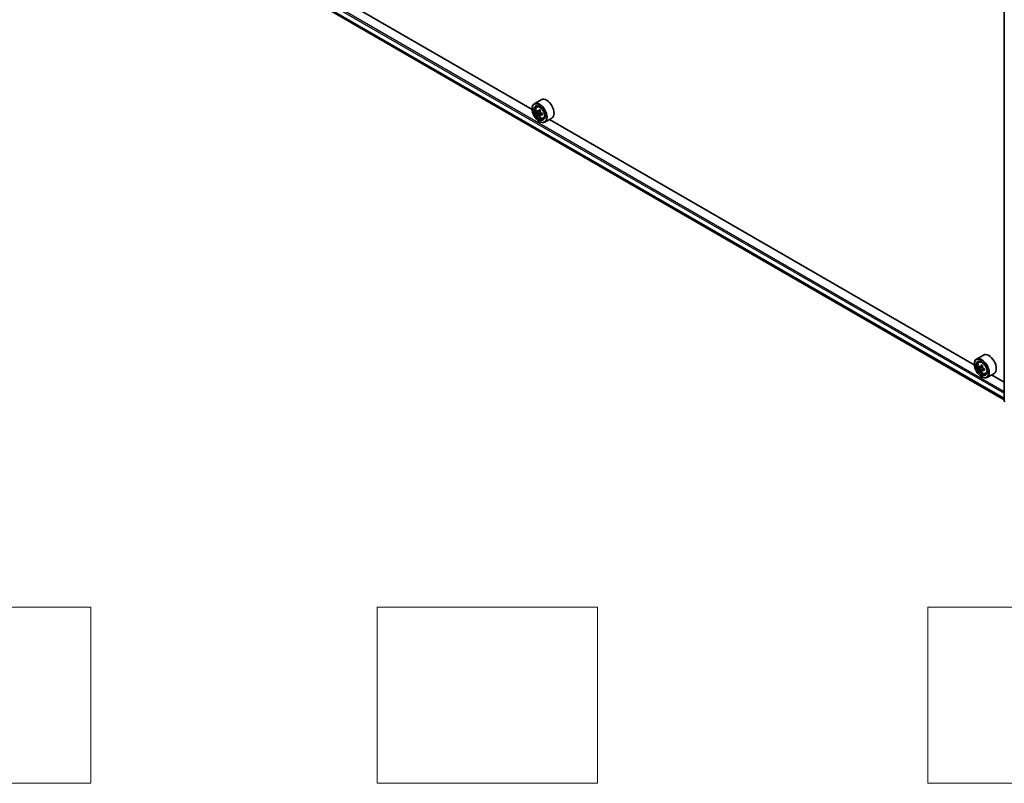
# Model space of a CAD drawing. Units: millimetres. Extents: x 36 to 10849, y 20 to 1846.
# Drawn here: x 274 to 386, y 311 to 397 of the extents above; entities that cross this region are included whole.
import ezdxf

# ---------------------------------------------------------------- set-up
doc = ezdxf.new("R2010")
doc.units = ezdxf.units.MM
doc.header["$LTSCALE"] = 2.5
for name, color, linetype, lineweight in [('Sketch Geometry (ISO)', 7, 'Continuous', 18), ('Visible (ISO)', 7, 'Continuous', 35), ('Visible Narrow (ISO)', 7, 'Continuous', 25)]:
    doc.layers.add(name, color=color, linetype=linetype, lineweight=lineweight)

msp = doc.modelspace()

# ---------------------------------------------------------------- linework, layer by layer
at = {"layer": 'Sketch Geometry (ISO)'}
for p, q in [((257.2519, 330.7251), (282.2519, 330.7251)), ((282.2519, 330.7251), (282.2519, 310.7251)), ((314.7519, 330.7251), (339.7519, 330.7251)), ((314.7519, 310.7251), (314.7519, 330.7251)), ((339.7519, 330.7251), (339.7519, 310.7251)), ((377.2519, 330.7251), (402.2519, 330.7251)), ((377.2519, 310.7251), (377.2519, 330.7251)), ((282.2519, 310.7251), (257.2519, 310.7251)), ((339.7519, 310.7251), (314.7519, 310.7251)), ((402.2519, 310.7251), (377.2519, 310.7251))]:
    msp.add_line(p, q, dxfattribs=at)
at = {"layer": 'Visible (ISO)'}
for p, q in [((280.5889, 415.1003), (385.9533, 354.2681)), ((332.3389, 387.2063), (284.0982, 415.058)), ((385.9533, 354.1033), (385.9533, 400.5253)), ((333.3867, 388.3148), (332.5853, 387.8521)), ((332.3368, 387.2755), (332.3368, 387.3028)), ((332.8809, 387.4983), (332.992, 387.596)), ((333.0574, 386.9941), (332.9178, 386.9136)), ((333.2847, 387.1161), (333.0855, 387.0011)), ((333.1227, 387.0225), (333.2236, 386.9643)), ((333.2784, 386.6114), (333.1388, 386.5308)), ((333.1618, 385.8467), (333.1853, 385.8331)), ((333.4976, 386.7473), (333.2984, 386.6323)), ((333.3356, 386.7703), (333.3356, 386.6538)), ((333.6267, 386.2065), (333.7669, 386.2539)), ((334.5867, 386.2363), (333.7853, 385.7736)), ((382.5435, 358.2207), (334.3028, 386.0724)), ((383.5913, 359.3291), (382.7899, 358.8665)), ((382.5414, 358.2899), (382.5414, 358.3171)), ((383.0854, 358.5127), (383.1966, 358.6103)), ((383.2596, 358.0092), (383.122, 357.9298)), ((383.491, 358.1314), (383.291, 358.0159)), ((383.3286, 358.0377), (383.4279, 357.9799)), ((383.7005, 357.7607), (383.5021, 357.6462)), ((383.5393, 357.7856), (383.5388, 357.6674)), ((383.4838, 357.6284), (383.3419, 357.5464)), ((383.3663, 356.861), (383.3899, 356.8474)), ((383.8313, 357.2208), (383.9714, 357.2683)), ((384.7913, 357.2507), (383.9899, 356.788)), ((385.9533, 356.252), (384.5074, 357.0868))]:
    msp.add_line(p, q, dxfattribs=at)
msp.add_arc((386.0533, 354.1033), 0.1, 180, 231.051724, dxfattribs=at)
for centre, major_axis in [((333.1618, 386.7993), (-0.5833, 1.0104)), ((333.1618, 386.7993), (0.45, -0.7794)), ((383.3663, 357.8136), (-0.5833, 1.0104)), ((383.3663, 357.8136), (0.45, -0.7794))]:
    msp.add_ellipse(centre, major_axis=major_axis, ratio=0.57735027, dxfattribs=at)
for centre, major_axis, ratio, start_param, end_param in [((333.1853, 386.8129), (0.6, -1.0392), 0.57735027, 5.49778714, 10.21017612), ((333.9867, 387.2755), (0.6, -1.0392), 0.57735027, 0, 3.14159265), ((333.1853, 386.8129), (0.4333, -0.7506), 0.57735027, 2.37524496, 7.049533), ((334.6048, 387.9726), (-1.194, -2.0681), 0.57735027, 5.45415406, 5.54142023), ((334.8995, 387.8876), (-2.4219, 0), 0.57735027, 0.61249873, 0.67680009), ((334.8995, 387.7175), (2.4219, 0), 0.57735027, 3.75409138, 3.81839274), ((334.8258, 387.845), (-1.211, -2.0975), 0.57735027, 5.32488771, 5.38918907), ((334.8995, 388.1427), (-2.3881, 0), 0.57735027, 0.74176508, 0.82903125), ((333.2236, 386.835), (0.0792, -0.1371), 0.57735027, 1.79506236, 2.35619449), ((334.9731, 387.76), (1.211, 2.0975), 0.57735027, 2.18329505, 2.24759641), ((333.2236, 386.835), (0.0792, -0.1371), 0.57735027, 0.78539816, 1.3465303), ((334.8995, 387.8876), (-2.4219, 0), 0.57735027, 0.89399624, 0.9582976), ((334.8258, 387.845), (-1.211, -2.0975), 0.57735027, 5.60638522, 5.67068658), ((334.8995, 387.4623), (2.3881, 0), 0.57735027, 3.88335773, 3.9706239), ((334.9731, 387.76), (1.211, 2.0975), 0.57735027, 2.46479257, 2.52909393), ((334.8995, 387.7175), (2.4219, 0), 0.57735027, 4.03558889, 4.09989025), ((335.1941, 387.6324), (1.194, 2.0681), 0.57735027, 2.3125614, 2.39982758), ((383.3899, 357.8272), (0.6, -1.0392), 0.57735027, 5.49778714, 10.21017612), ((384.1913, 358.2899), (0.6, -1.0392), 0.57735027, 0, 3.14159265), ((383.3899, 357.8272), (0.4333, -0.7506), 0.57735027, 2.37524496, 7.049533), ((384.8094, 358.9886), (-1.2026, -2.0632), 0.57456087, 5.45655237, 5.54381854), ((385.1037, 358.732), (2.4219, -0.0101), 0.58012626, 3.75651292, 3.82081428), ((385.1044, 358.9017), (-2.4219, 0.0101), 0.58012626, 0.61492027, 0.67922163), ((385.0304, 358.8598), (-1.2197, -2.0924), 0.57456087, 5.32728602, 5.39158738), ((385.1055, 359.1563), (-2.3881, 0.01), 0.58012626, 0.74418662, 0.83145279), ((383.4273, 357.8509), (0.0792, -0.1371), 0.57735027, 1.7826456, 2.3513747), ((385.1777, 358.774), (1.2197, 2.0924), 0.57456087, 2.18569336, 2.24999472), ((383.4273, 357.8509), (0.0792, -0.1371), 0.57735027, 0.78057837, 1.33443791), ((385.1044, 358.9017), (-2.4219, 0.0101), 0.58012626, 0.89641778, 0.96071914), ((385.3987, 358.6452), (1.2026, 2.0632), 0.57456087, 2.31495971, 2.40222588), ((385.0304, 358.8598), (-1.2197, -2.0924), 0.57456087, 5.60878353, 5.67308489), ((385.1026, 358.4775), (2.3881, -0.01), 0.58012626, 3.88577927, 3.97304544), ((385.1777, 358.774), (1.2197, 2.0924), 0.57456087, 2.46719088, 2.53149223), ((385.1037, 358.732), (2.4219, -0.0101), 0.58012626, 4.03801043, 4.10231179)]:
    msp.add_ellipse(centre, major_axis=major_axis, ratio=ratio, start_param=start_param, end_param=end_param, dxfattribs=at)
for points, knots in [([(332.8809, 387.4983), (332.8451, 387.4668), (332.8166, 387.4267), (332.773, 387.33), (332.7596, 387.2721), (332.7503, 387.1435), (332.7556, 387.0721), (332.7847, 386.9258), (332.8085, 386.8508), (332.8716, 386.705), (332.9109, 386.6341), (333.001, 386.5027), (333.0519, 386.4423), (333.1611, 386.3376), (333.2194, 386.2935), (333.3387, 386.2266), (333.3998, 386.2039), (333.5169, 386.1856), (333.5732, 386.1888), (333.6253, 386.206), (333.626, 386.2062), (333.6267, 386.2065)], [4.04193409, 4.04193409, 4.04193409, 4.04193409, 4.32043031, 4.32043031, 4.63224914, 4.63224914, 4.96588408, 4.96588408, 5.30022563, 5.30022563, 5.63230805, 5.63230805, 5.96416262, 5.96416262, 6.29799346, 6.29799346, 6.63271759, 6.63271759, 6.94941442, 6.94941442, 6.9536402, 6.9536402, 6.9536402, 6.9536402]), ([(333.0114, 387.0118), (333.0239, 387.0028), (333.0375, 386.9967), (333.0634, 386.9929), (333.0755, 386.9953), (333.0955, 387.0068), (333.1045, 387.0167), (333.1177, 387.0429), (333.1218, 387.0594), (333.1233, 387.0765)], [0, 0, 0, 0, 0.0179369429, 0.0179369429, 0.0358738858, 0.0358738858, 0.0538108287, 0.0538108287, 0.0717477716, 0.0717477716, 0.0717477716, 0.0717477716]), ([(333.1233, 386.6478), (333.1218, 386.6631), (333.1177, 386.6812), (333.1045, 386.7187), (333.0955, 386.738), (333.0755, 386.7725), (333.0634, 386.79), (333.0375, 386.8201), (333.0239, 386.8327), (333.0114, 386.8417)], [0, 0, 0, 0, 0.0179369429, 0.0179369429, 0.0358738858, 0.0358738858, 0.0538108287, 0.0538108287, 0.0717477716, 0.0717477716, 0.0717477716, 0.0717477716]), ([(333.2707, 386.9914), (333.2691, 386.9743), (333.2706, 386.9547), (333.2802, 386.9152), (333.2884, 386.8954), (333.3084, 386.8609), (333.3214, 386.8439), (333.3508, 386.8158), (333.3671, 386.8047), (333.3826, 386.7975)], [0, 0, 0, 0, 0.0179369429, 0.0179369429, 0.0358738858, 0.0358738858, 0.0538108287, 0.0538108287, 0.0717477716, 0.0717477716, 0.0717477716, 0.0717477716]), ([(333.3826, 386.6274), (333.3671, 386.6346), (333.3508, 386.6392), (333.3214, 386.641), (333.3084, 386.6381), (333.2884, 386.6266), (333.2802, 386.6172), (333.2706, 386.593), (333.2691, 386.578), (333.2707, 386.5627)], [0, 0, 0, 0, 0.0179369429, 0.0179369429, 0.0358738858, 0.0358738858, 0.0538108287, 0.0538108287, 0.0717477716, 0.0717477716, 0.0717477716, 0.0717477716]), ([(383.0854, 358.5127), (383.0497, 358.4812), (383.0212, 358.4411), (382.9775, 358.3444), (382.9642, 358.2864), (382.9549, 358.1578), (382.9602, 358.0865), (382.9892, 357.9402), (383.0131, 357.8652), (383.0762, 357.7193), (383.1154, 357.6484), (383.2056, 357.5171), (383.2565, 357.4567), (383.3657, 357.352), (383.424, 357.3078), (383.5433, 357.241), (383.6044, 357.2183), (383.7214, 357.2), (383.7778, 357.2032), (383.8299, 357.2204), (383.8306, 357.2206), (383.8313, 357.2208)], [0.90516123, 0.90516123, 0.90516123, 0.90516123, 1.18365745, 1.18365745, 1.49547628, 1.49547628, 1.82911122, 1.82911122, 2.16345277, 2.16345277, 2.49553519, 2.49553519, 2.82738976, 2.82738976, 3.1612206, 3.1612206, 3.49594473, 3.49594473, 3.81264156, 3.81264156, 3.81686733, 3.81686733, 3.81686733, 3.81686733]), ([(383.327, 357.6631), (383.3256, 357.6784), (383.3215, 357.6965), (383.3085, 357.7339), (383.2995, 357.7532), (383.2797, 357.7878), (383.2675, 357.8053), (383.2417, 357.8356), (383.2281, 357.8483), (383.2156, 357.8573)], [0, 0, 0, 0, 0.0179369429, 0.0179369429, 0.0358738858, 0.0358738858, 0.0538108287, 0.0538108287, 0.0717477716, 0.0717477716, 0.0717477716, 0.0717477716]), ([(383.2163, 358.027), (383.2288, 358.018), (383.2425, 358.0117), (383.2684, 358.0077), (383.2806, 358.0101), (383.3006, 358.0214), (383.3097, 358.0312), (383.323, 358.0573), (383.3272, 358.0737), (383.3288, 358.0907)], [0, 0, 0, 0, 0.0179369429, 0.0179369429, 0.0358738858, 0.0358738858, 0.0538108287, 0.0538108287, 0.0717477716, 0.0717477716, 0.0717477716, 0.0717477716]), ([(383.4761, 358.0048), (383.4745, 357.9878), (383.4759, 357.9682), (383.4854, 357.9287), (383.4936, 357.9089), (383.5134, 357.8743), (383.5264, 357.8573), (383.5557, 357.8291), (383.572, 357.8179), (383.5875, 357.8106)], [0, 0, 0, 0, 0.0179369429, 0.0179369429, 0.0358738858, 0.0358738858, 0.0538108287, 0.0538108287, 0.0717477716, 0.0717477716, 0.0717477716, 0.0717477716]), ([(383.5868, 357.6409), (383.5713, 357.6482), (383.555, 357.653), (383.5256, 357.6549), (383.5125, 357.6521), (383.4925, 357.6407), (383.4842, 357.6315), (383.4744, 357.6073), (383.4729, 357.5925), (383.4743, 357.5772)], [0, 0, 0, 0, 0.0179369429, 0.0179369429, 0.0358738858, 0.0358738858, 0.0538108287, 0.0538108287, 0.0717477716, 0.0717477716, 0.0717477716, 0.0717477716])]:
    msp.add_open_spline(points, degree=3, knots=knots, dxfattribs=at)
at = {"layer": 'Visible Narrow (ISO)'}
for p, q in [((280.0109, 416.1659), (385.9533, 355)), ((385.9533, 355.1633), (280.0816, 416.2884)), ((385.9533, 354.421), (280.0109, 415.5869)), ((280.0218, 415.5583), (385.9533, 354.3987)), ((385.9533, 354.2684), (280.586, 415.1023)), ((333.0114, 386.8417), (333.2236, 386.9643)), ((333.1233, 387.0765), (333.2466, 387.1476)), ((333.3356, 386.7703), (333.1233, 386.6478)), ((333.5058, 386.6985), (333.3826, 386.6274)), ((383.2156, 357.8573), (383.4279, 357.9799)), ((383.5393, 357.7856), (383.327, 357.6631)), ((383.3288, 358.0907), (383.4515, 358.1615)), ((383.7106, 357.7124), (383.5868, 357.6409))]:
    msp.add_line(p, q, dxfattribs=at)
for centre, major_axis in [((333.2593, 386.8556), (0.3522, -0.61)), ((383.4639, 357.8699), (-0.3522, 0.61))]:
    msp.add_ellipse(centre, major_axis=major_axis, ratio=0.57735027, dxfattribs=at)
for centre, major_axis, start_param, end_param in [((333.2968, 386.8772), (-0.3754, 0.6502), 5.85940152, 6.39812858), ((333.2968, 386.8772), (0.3754, -0.6502), 6.16824203, 6.70696909), ((383.5014, 357.8916), (-0.3754, 0.6502), 5.85940152, 6.39812858), ((383.5014, 357.8916), (0.3754, -0.6502), 6.16824203, 6.70696909), ((386.0533, 354.1033), (-0.1, 0), 0, 0.78539816)]:
    msp.add_ellipse(centre, major_axis=major_axis, ratio=0.57735027, start_param=start_param, end_param=end_param, dxfattribs=at)

doc.saveas('drawing.dxf')
